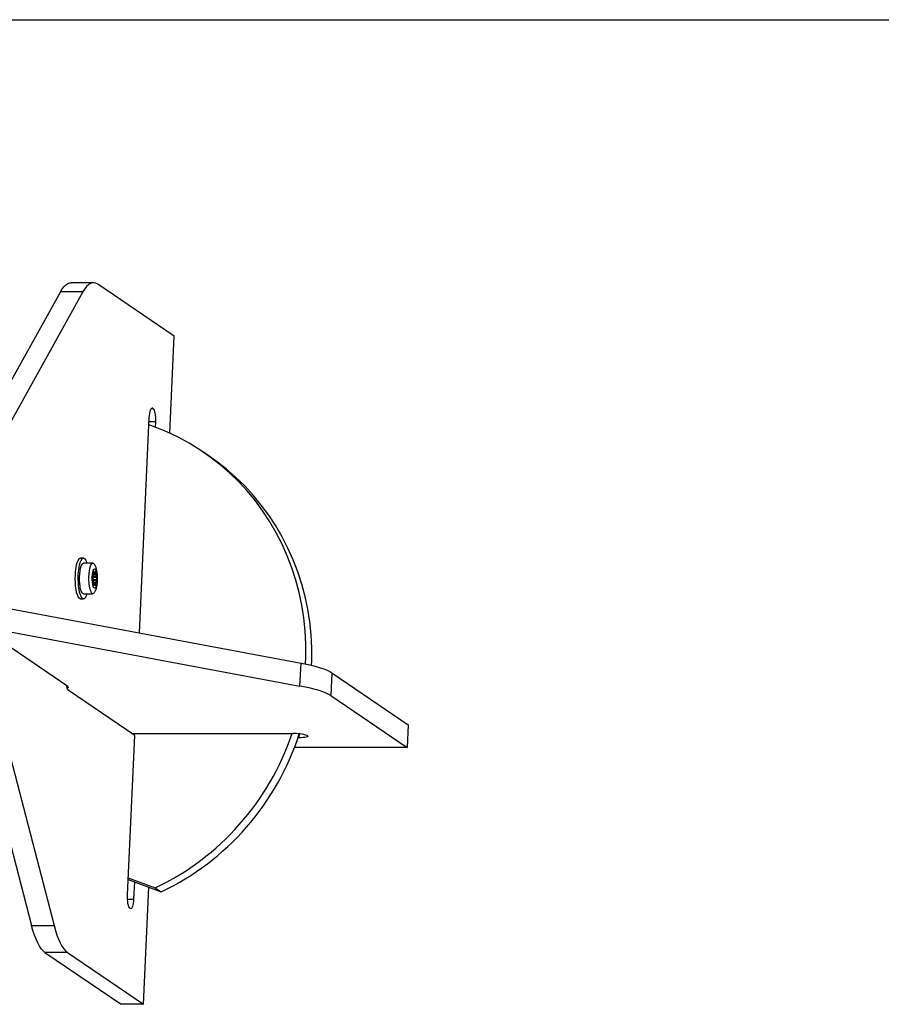
# Model space of a CAD drawing. Units: millimetres. Extents: x 0 to 7650, y 0 to 7321.
# Drawn here: x 4711 to 5156, y 0 to 508 of the extents above; entities that cross this region are included whole.
import ezdxf

# ---------------------------------------------------------------- set-up
doc = ezdxf.new("R2010")
doc.units = ezdxf.units.MM

msp = doc.modelspace()

# ---------------------------------------------------------------- linework, layer by layer
at = {"color": 7, "linetype": 'Continuous', "lineweight": 25, "ltscale": 50}
for p, q in [((4371.19, 507.99), (7650, 507.99)), ((4371.19, 507.99), (7150, 507.99)), ((4749.43, 372.23), (4737.84, 372.23)), ((4791, 344.68), (4751.68, 371.47)), ((4732.39, 367.59), (4684.56, 281.87)), ((4743.98, 367.59), (4696.15, 281.87)), ((4743.98, 367.59), (4732.39, 367.59)), ((4788.72, 294.66), (4791, 344.68)), ((4779.98, 307.52), (4780.11, 307.43)), ((4773.11, 191.63), (4778.18, 302.65)), ((4781.37, 300.48), (4781.24, 297.79)), ((4809.16, 282.77), (4806.1, 284.86)), ((4744.27, 230.18), (4742.72, 230.18)), ((4749.1, 227.58), (4744.27, 227.58)), ((4750.34, 226.19), (4749.85, 227.02)), ((4750.92, 218.93), (4749.06, 218.93)), ((4749.09, 218.78), (4750.83, 218.78)), ((4749.13, 220.43), (4749.21, 220.43)), ((4749.24, 218.66), (4749.13, 218.66)), ((4749.33, 220.69), (4750.89, 220.69)), ((4749.39, 222.63), (4750.01, 222.63)), ((4750.12, 216.83), (4749.43, 216.83)), ((4749.45, 217.85), (4750.69, 217.85)), ((4742.72, 209.18), (4744.27, 209.18)), ((4744.27, 211.78), (4749.1, 211.78)), ((4701.34, 205.05), (4856.48, 176.03)), ((4736.15, 163.89), (4693.07, 193.23)), ((4700.8, 193.23), (4855.94, 164.21)), ((4680.11, 184.37), (4717.47, 40.61)), ((4691.7, 184.37), (4729.06, 40.61)), ((4855.94, 164.21), (4856.48, 176.03)), ((4872.45, 171.07), (4871.91, 159.25)), ((4872.45, 171.07), (4911.78, 144.27)), ((4770.7, 138.68), (4736.41, 162.03)), ((4871.91, 159.25), (4911.24, 132.46)), ((4911.78, 144.27), (4911.24, 132.46)), ((4766.94, 56.45), (4770.7, 138.68)), ((4769.25, 139.66), (4852.36, 139.66)), ((4855.55, 137.49), (4854.93, 137.49)), ((4859.69, 138.62), (4859.81, 138.53)), ((4911.24, 132.46), (4853.11, 132.46)), ((4767.31, 64.39), (4784.33, 57.96)), ((4767.35, 65.3), (4781.28, 60.04)), ((4770.54, 63.17), (4770.13, 54.28)), ((4775.27, 0), (4778.03, 60.34)), ((4781.28, 60.04), (4784.33, 57.96)), ((4768.33, 49.41), (4768.2, 49.5)), ((4717.47, 40.61), (4729.06, 40.61)), ((4735.95, 26.79), (4724.36, 26.79)), ((4724.36, 26.79), (4763.68, 0)), ((4735.95, 26.79), (4775.27, 0)), ((4775.27, 0), (4763.68, 0))]:
    msp.add_line(p, q, dxfattribs=at)
at = {"color": 8, "linetype": 'Continuous', "lineweight": 25, "ltscale": 50}
for p, q in [((4779.33, 307.43), (4780.11, 307.43)), ((4779.98, 307.52), (4779.44, 307.52)), ((4781.37, 300.48), (4778.08, 300.48)), ((4749.04, 219.25), (4751.08, 219.25)), ((4749.12, 220.42), (4751.07, 220.42)), ((4749.14, 220.44), (4749.19, 220.44)), ((4749.14, 218.64), (4749.21, 218.64)), ((4749.35, 220.81), (4750.81, 220.81)), ((4749.37, 222.23), (4750.67, 222.23)), ((4749.4, 222.68), (4749.88, 222.68)), ((4749.44, 221.79), (4750.65, 221.79)), ((4749.5, 222.99), (4749.8, 222.99)), ((4750.23, 222.86), (4750.67, 222.86)), ((4750.35, 223.4), (4750.4, 223.4)), ((4749.43, 216.72), (4749.94, 216.72)), ((4749.49, 217.43), (4750.72, 217.43)), ((4749.5, 216.4), (4749.87, 216.4)), ((4750.21, 216.8), (4750.73, 216.8)), ((4750.41, 216.18), (4750.48, 216.18)), ((4855.55, 137.49), (4855.64, 139.51)), ((4766.95, 54.28), (4770.13, 54.28))]:
    msp.add_line(p, q, dxfattribs=at)
at = {"color": 7, "linetype": 'Continuous', "lineweight": 25, "ltscale": 50, "flags": 128}
for points in [[(4732.39, 367.59), (4733.3, 369.06), (4734.24, 370.26), (4735.19, 371.18), (4736.16, 371.81), (4737.14, 372.16), (4737.84, 372.23)], [(4751.68, 371.47), (4750.7, 371.99), (4749.72, 372.22), (4748.73, 372.16), (4747.75, 371.81), (4746.78, 371.18), (4745.83, 370.26), (4744.89, 369.06), (4743.98, 367.59)], [(4778.18, 302.65), (4778.26, 303.78), (4778.4, 304.83), (4778.59, 305.76), (4778.82, 306.52), (4779.08, 307.1), (4779.37, 307.46), (4779.67, 307.61), (4779.98, 307.52)], [(4780.11, 307.43), (4780.4, 307.11), (4780.67, 306.58), (4780.91, 305.85), (4781.11, 304.96), (4781.26, 303.94), (4781.35, 302.82), (4781.39, 301.65), (4781.37, 300.48)], [(4858.83, 175.57), (4858.97, 179.29), (4858.97, 186.02), (4858.62, 192.72), (4857.93, 199.38), (4856.89, 205.97), (4855.52, 212.49), (4853.81, 218.91), (4851.77, 225.21), (4849.4, 231.38), (4846.71, 237.4), (4843.72, 243.26), (4840.42, 248.93), (4836.82, 254.4), (4832.94, 259.67), (4828.79, 264.71), (4824.37, 269.5), (4819.7, 274.05), (4814.8, 278.33), (4809.67, 282.33), (4804.32, 286.04), (4798.79, 289.46), (4793.07, 292.56), (4787.18, 295.36), (4781.15, 297.82), (4778.01, 298.96)], [(4861.95, 174.88), (4862.03, 177.21), (4862.03, 183.94), (4861.68, 190.64), (4860.99, 197.3), (4859.95, 203.89), (4858.58, 210.41), (4856.87, 216.82), (4854.83, 223.13), (4852.46, 229.3), (4849.77, 235.32), (4846.78, 241.17), (4843.48, 246.84), (4839.88, 252.32), (4836, 257.58), (4831.85, 262.62), (4827.43, 267.42), (4822.76, 271.96), (4817.86, 276.24), (4812.72, 280.24), (4809.16, 282.77)], [(4742.72, 209.18), (4742.5, 209.21), (4742.01, 209.55), (4741.54, 210.23), (4741.11, 211.23), (4740.73, 212.52), (4740.43, 214.06), (4740.2, 215.78), (4740.06, 217.64), (4740.01, 219.57), (4740.05, 221.5), (4740.18, 223.37), (4740.4, 225.11), (4740.7, 226.67), (4741.06, 227.99), (4741.49, 229.03), (4741.95, 229.75), (4742.45, 230.12), (4742.72, 230.18)], [(4746.06, 211.78), (4745.93, 211.36), (4745.51, 210.33), (4745.04, 209.61), (4744.55, 209.23), (4744.05, 209.21), (4743.55, 209.55), (4743.08, 210.23), (4742.65, 211.23), (4742.28, 212.52), (4741.97, 214.06), (4741.75, 215.78), (4741.6, 217.64), (4741.55, 219.57), (4741.59, 221.5), (4741.73, 223.37), (4741.94, 225.11), (4742.24, 226.67), (4742.61, 227.99), (4743.03, 229.03), (4743.5, 229.75), (4743.99, 230.12), (4744.49, 230.14), (4744.99, 229.8), (4745.46, 229.12), (4745.88, 228.12), (4746.06, 227.58)], [(4744.27, 211.78), (4743.95, 211.87), (4743.52, 212.32), (4743.13, 213.12), (4742.79, 214.22), (4742.52, 215.57), (4742.33, 217.12), (4742.24, 218.79), (4742.24, 220.49), (4742.33, 222.16), (4742.51, 223.72), (4742.78, 225.08), (4743.11, 226.19), (4743.5, 227), (4743.93, 227.47), (4744.27, 227.58)], [(4749.83, 212.31), (4749.65, 212.07), (4749.22, 211.79), (4748.78, 211.87), (4748.35, 212.32), (4747.96, 213.12), (4747.62, 214.22), (4747.35, 215.57), (4747.16, 217.12), (4747.07, 218.79), (4747.07, 220.49), (4747.16, 222.16), (4747.34, 223.72), (4747.61, 225.08), (4747.94, 226.19), (4748.33, 227), (4748.76, 227.47), (4749.2, 227.57), (4749.64, 227.3), (4749.82, 227.07)], [(4750.67, 224.1), (4750.95, 223.31), (4751.17, 222.25), (4751.31, 221), (4751.36, 219.65), (4751.31, 218.3), (4751.17, 217.06), (4750.94, 216.01), (4750.65, 215.23), (4750.32, 214.78), (4749.97, 214.69), (4749.63, 214.97), (4749.31, 215.61), (4749.06, 216.54), (4748.88, 217.71), (4748.78, 219.02), (4748.78, 220.38), (4748.88, 221.69), (4749.07, 222.85), (4749.32, 223.78), (4749.64, 224.4), (4749.98, 224.67), (4750.33, 224.57), (4750.67, 224.1)], [(4749.19, 220.44), (4749.17, 220.45), (4749.14, 220.44), (4749.12, 220.42), (4749.1, 220.38), (4749.08, 220.32), (4749.07, 220.26), (4749.06, 220.18), (4749.05, 220.1)], [(4749.06, 218.94), (4749.07, 218.86), (4749.08, 218.78), (4749.1, 218.72), (4749.12, 218.67), (4749.14, 218.64), (4749.16, 218.62), (4749.19, 218.63), (4749.21, 218.64)], [(4749.3, 220.57), (4749.29, 220.53), (4749.28, 220.5), (4749.26, 220.47), (4749.25, 220.45), (4749.23, 220.43), (4749.22, 220.43), (4749.2, 220.43), (4749.19, 220.44)], [(4749.21, 218.64), (4749.22, 218.66), (4749.24, 218.66), (4749.25, 218.66), (4749.27, 218.65), (4749.28, 218.64), (4749.3, 218.61), (4749.31, 218.58), (4749.32, 218.55)], [(4749.8, 222.99), (4749.79, 223.07), (4749.78, 223.14), (4749.76, 223.2), (4749.74, 223.25), (4749.72, 223.28), (4749.7, 223.3), (4749.68, 223.3), (4749.65, 223.28)], [(4750.4, 223.4), (4750.38, 223.41), (4750.35, 223.4), (4750.33, 223.38), (4750.31, 223.34), (4750.29, 223.29), (4750.28, 223.22), (4750.27, 223.14), (4750.26, 223.06)], [(4750.92, 220.71), (4750.91, 220.7), (4750.89, 220.69), (4750.88, 220.69), (4750.86, 220.7), (4750.85, 220.72), (4750.83, 220.74), (4750.82, 220.77), (4750.81, 220.81)], [(4750.83, 218.78), (4750.84, 218.82), (4750.85, 218.86), (4750.87, 218.88), (4750.88, 218.91), (4750.9, 218.92), (4750.91, 218.93), (4750.93, 218.92), (4750.94, 218.92)], [(4751.07, 220.42), (4751.06, 220.5), (4751.04, 220.57), (4751.03, 220.63), (4751.01, 220.68), (4750.99, 220.71), (4750.97, 220.73), (4750.94, 220.73), (4750.92, 220.71)], [(4750.94, 218.92), (4750.96, 218.9), (4750.99, 218.91), (4751.01, 218.93), (4751.03, 218.97), (4751.05, 219.03), (4751.06, 219.09), (4751.07, 219.17), (4751.08, 219.25)], [(4749.73, 216.06), (4749.75, 216.05), (4749.77, 216.05), (4749.8, 216.08), (4749.82, 216.12), (4749.83, 216.17), (4749.85, 216.24), (4749.86, 216.31), (4749.87, 216.4)], [(4750.33, 216.47), (4750.34, 216.39), (4750.35, 216.32), (4750.37, 216.25), (4750.39, 216.21), (4750.41, 216.17), (4750.43, 216.16), (4750.45, 216.16), (4750.48, 216.18)], [(4856.48, 176.03), (4859.28, 175.48), (4861.88, 174.9), (4864.26, 174.29), (4866.41, 173.67), (4868.31, 173.03), (4869.96, 172.38), (4871.34, 171.73), (4872.45, 171.07)], [(4736.15, 163.89), (4736.34, 163.68), (4736.29, 163.49), (4736.02, 163.31), (4735.73, 163.2)], [(4871.91, 159.25), (4870.8, 159.91), (4869.42, 160.57), (4867.77, 161.21), (4865.87, 161.85), (4863.72, 162.47), (4861.34, 163.08), (4858.74, 163.66), (4855.94, 164.21)], [(4859.81, 138.53), (4860, 138.33), (4859.96, 138.14), (4859.69, 137.96), (4859.2, 137.8), (4858.51, 137.67), (4857.65, 137.57), (4856.65, 137.51), (4855.55, 137.49)], [(4768.2, 49.5), (4767.91, 49.81), (4767.64, 50.34), (4767.4, 51.07), (4767.2, 51.96), (4767.05, 52.99), (4766.96, 54.11), (4766.92, 55.27), (4766.94, 56.45)], [(4770.13, 54.28), (4770.05, 53.14), (4769.91, 52.09), (4769.72, 51.17), (4769.49, 50.4), (4769.23, 49.83), (4768.94, 49.46), (4768.63, 49.32), (4768.33, 49.41)], [(4724.36, 26.79), (4723.39, 27.6), (4722.45, 28.68), (4721.53, 30.04), (4720.64, 31.66), (4719.78, 33.54), (4718.97, 35.67), (4718.19, 38.03), (4717.47, 40.61)], [(4729.06, 40.61), (4729.79, 38.03), (4730.56, 35.67), (4731.37, 33.54), (4732.23, 31.66), (4733.12, 30.04), (4734.04, 28.68), (4734.98, 27.6), (4735.95, 26.79)]]:
    msp.add_lwpolyline(points, dxfattribs=at)
at = {"color": 7, "linetype": 'Continuous', "lineweight": 25, "ltscale": 2500}
for centre, radius, start, end in [((4757.55, 219.61), 8.51, 176.6844, 184.5246), ((4743.37, 221.9), 6.07, 347.3531, 357.1857), ((4744.15, 217.19), 5.34, 3.9467, 14.6581), ((4750.81, 222.36), 1.44, 167.9957, 193.2074), ((4751, 222.37), 1.63, 145.8138, 169.6992), ((4748.04, 221.7), 1.4, 355.8406, 13.3946), ((4750.34, 222.98), 0.539, 178.7675, 212.621), ((4750.01, 222.83), 0.194, 227.1792, 330.6368), ((4749.59, 223.05), 0.671, 332.0326, 1.1139), ((4749.52, 222.63), 1.17, 11.3616, 41.171), ((4752.13, 221.92), 1.49, 168.2463, 185.0898), ((4755.98, 222.16), 5.34, 183.9467, 194.6581), ((4749.26, 222.53), 1.44, 348.0009, 13.2022), ((4756.31, 217.47), 5.63, 166.5417, 176.1048), ((4742.58, 219.74), 8.51, 356.6844, 4.5246), ((4750.87, 216.83), 1.44, 167.9957, 193.2074), ((4748, 217.43), 1.49, 348.2463, 5.0898), ((4750.54, 216.85), 1.14, 198.1731, 224.237), ((4750.54, 216.41), 0.671, 152.0389, 181.1273), ((4750.11, 216.63), 0.194, 47.3162, 150.5883), ((4749.79, 216.48), 0.539, 358.7621, 32.6028), ((4749.13, 217.09), 1.63, 325.8393, 349.6891), ((4752.08, 217.75), 1.4, 175.8223, 193.418), ((4749.32, 217.1), 1.44, 347.9971, 13.206), ((4739.53, 164.71), 4.11, 184.7058, 220.6872), ((4722.34, 183.45), 136.76, 295.5291, 341.3262), ((4725.39, 181.37), 136.76, 295.529, 342.1777), ((4853.4, 120.71), 18.98, 70.6675, 93.1417)]:
    msp.add_arc(centre, radius, start, end, dxfattribs=at)
at = {"color": 7, "linetype": 'Continuous', "lineweight": 25, "ltscale": 50}
msp.add_open_spline([(4749.88, 212.39), (4750.03, 212.62), (4750.38, 213.18), (4750.78, 214.19), (4751.13, 215.43), (4751.37, 216.9), (4751.51, 218.46), (4751.53, 220.06), (4751.46, 221.62), (4751.27, 223.15), (4750.96, 224.62), (4750.62, 225.61), (4750.37, 226.13), (4750.34, 226.19)], degree=3, knots=[0, 0, 0, 0, 0.061486, 0.144382, 0.248516, 0.351592, 0.4575, 0.558187, 0.658237, 0.760468, 0.869847, 0.984803, 1, 1, 1, 1], dxfattribs=at)

doc.saveas('drawing.dxf')
